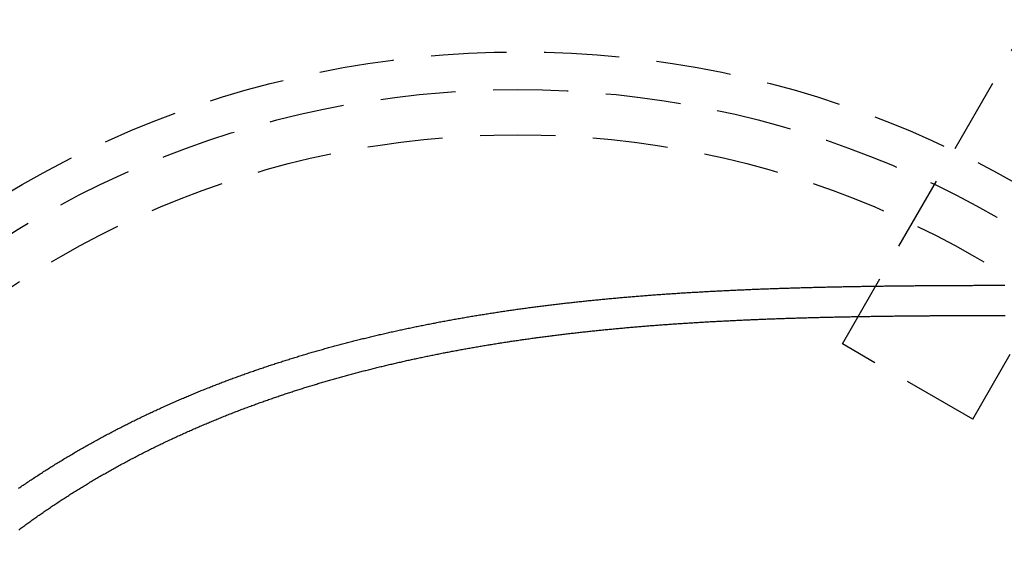
# Model space of a CAD drawing. Extents: x -135 to 831, y -538 to 51.
# Drawn here: x -33 to 32, y -370 to -334 of the extents above; entities that cross this region are included whole.
import ezdxf

# ---------------------------------------------------------------- set-up
doc = ezdxf.new("R2010")
doc.units = 0
doc.header["$LTSCALE"] = 20
doc.linetypes.add('VERDECKT', pattern=[0.375, 0.25, -0.125])
doc.layers.get('0').update_dxf_attribs({"linetype": 'CONTINUOUS'})
doc.layers.add('STEMPEL', color=3, linetype='CONTINUOUS')

# ---------------------------------------------------------------- blocks, each defined once
blk = doc.blocks.new('A$CCFD6EB4D')
at = {"color": 1, "linetype": 'VERDECKT'}
for p, q in [((79.6096, 114.61976), (99.11038, 148.39611)), ((88.26985, 109.61976), (107.77064, 143.39611)), ((88.26985, 109.61976), (79.6096, 114.61976))]:
    blk.add_line(p, q, dxfattribs=at)
at = {"color": 1}
for points in [[(24.8557, 105.028, 0), (24.9304, 105.08, 0), (25.0052, 105.131, 0), (25.0801, 105.183, 0), (25.1551, 105.234, 0), (25.2302, 105.285, 0), (25.3053, 105.336, 0), (25.3806, 105.387, 0), (25.456, 105.438, 0), (25.5315, 105.488, 0), (25.6071, 105.539, 0), (25.6828, 105.589, 0), (25.7586, 105.64, 0), (25.8345, 105.69, 0), (25.9105, 105.74, 0), (25.9865, 105.79, 0), (26.0627, 105.84, 0), (26.1389, 105.89, 0), (26.2153, 105.94, 0), (26.2917, 105.989, 0), (26.3682, 106.039, 0), (26.4449, 106.088, 0), (26.5215, 106.137, 0), (26.5983, 106.187, 0), (26.6752, 106.236, 0), (26.7521, 106.284, 0), (26.8292, 106.333, 0), (26.9063, 106.382, 0), (26.9835, 106.431, 0), (27.0608, 106.479, 0), (27.1381, 106.527, 0), (27.2155, 106.576, 0), (27.2931, 106.624, 0), (27.3706, 106.672, 0), (27.4483, 106.719, 0), (27.526, 106.767, 0), (27.6039, 106.815, 0), (27.6817, 106.862, 0), (27.7597, 106.91, 0), (27.8377, 106.957, 0), (27.9158, 107.004, 0), (27.994, 107.051, 0), (28.0722, 107.098, 0), (28.1505, 107.145, 0), (28.2289, 107.191, 0), (28.3073, 107.238, 0), (28.3858, 107.284, 0), (28.4644, 107.33, 0), (28.543, 107.377, 0), (28.6217, 107.423, 0), (28.7004, 107.468, 0), (28.7792, 107.514, 0), (28.8581, 107.56, 0), (28.937, 107.605, 0), (29.0159, 107.651, 0), (29.0949, 107.696, 0), (29.174, 107.741, 0), (29.2531, 107.786, 0), (29.3323, 107.831, 0), (29.4115, 107.876, 0), (29.4907, 107.92, 0), (29.57, 107.965, 0), (29.6494, 108.009, 0), (29.7288, 108.054, 0), (29.8082, 108.098, 0), (29.8877, 108.142, 0), (29.9672, 108.186, 0), (30.0468, 108.229, 0), (30.1264, 108.273, 0), (30.206, 108.316, 0), (30.2857, 108.36, 0), (30.3654, 108.403, 0), (30.4451, 108.446, 0), (30.5249, 108.489, 0), (30.6047, 108.532, 0), (30.6846, 108.575, 0), (30.7644, 108.617, 0), (30.8443, 108.66, 0), (30.9242, 108.702, 0), (31.0042, 108.744, 0), (31.0842, 108.786, 0), (31.1642, 108.828, 0), (31.2442, 108.87, 0), (31.3242, 108.911, 0), (31.4043, 108.953, 0), (31.4844, 108.994, 0), (31.5645, 109.035, 0), (31.6446, 109.077, 0), (31.7247, 109.117, 0), (31.8049, 109.158, 0), (31.8851, 109.199, 0), (31.9652, 109.24, 0), (32.0454, 109.28, 0), (32.1256, 109.32, 0), (32.2058, 109.36, 0), (32.2861, 109.4, 0), (32.3663, 109.44, 0), (32.4465, 109.48, 0), (32.5268, 109.52, 0), (32.607, 109.559, 0), (32.6872, 109.598, 0), (32.7675, 109.638, 0), (32.8477, 109.677, 0), (32.928, 109.716, 0), (33.0082, 109.754, 0), (33.0884, 109.793, 0), (33.1687, 109.832, 0), (33.2489, 109.87, 0), (33.3291, 109.908, 0), (33.4093, 109.946, 0), (33.4895, 109.984, 0), (33.5697, 110.022, 0), (33.6499, 110.06, 0), (33.7301, 110.097, 0), (33.8102, 110.135, 0), (33.8904, 110.172, 0), (33.9705, 110.209, 0), (34.0506, 110.246, 0), (34.1306, 110.283, 0), (34.2107, 110.32, 0), (34.2907, 110.356, 0), (34.3707, 110.393, 0), (34.4507, 110.429, 0), (34.5307, 110.465, 0), (34.6106, 110.501, 0), (34.6905, 110.537, 0), (34.7704, 110.573, 0), (34.8502, 110.608, 0), (34.93, 110.644, 0), (35.0098, 110.679, 0), (35.0895, 110.714, 0), (35.1693, 110.75, 0), (35.2489, 110.785, 0), (35.3285, 110.819, 0), (35.4081, 110.854, 0), (35.4877, 110.888, 0), (35.5672, 110.923, 0), (35.6466, 110.957, 0), (35.7261, 110.991, 0), (35.8054, 111.025, 0), (35.8847, 111.059, 0), (35.964, 111.093, 0), (36.0432, 111.126, 0), (36.1224, 111.16, 0), (36.2015, 111.193, 0), (36.2806, 111.226, 0), (36.3596, 111.259, 0), (36.4386, 111.292, 0), (36.5175, 111.325, 0), (36.5963, 111.357, 0), (36.6751, 111.39, 0), (36.7538, 111.422, 0), (36.8325, 111.454, 0), (36.9111, 111.487, 0), (36.9896, 111.518, 0), (37.068, 111.55, 0), (37.1464, 111.582, 0), (37.2248, 111.613, 0), (37.303, 111.645, 0), (37.3812, 111.676, 0), (37.4593, 111.707, 0), (37.5373, 111.738, 0), (37.6153, 111.769, 0), (37.6932, 111.8, 0), (37.7711, 111.83, 0), (37.849, 111.861, 0), (37.9271, 111.891, 0), (38.0051, 111.921, 0), (38.0833, 111.952, 0), (38.1615, 111.982, 0), (38.2398, 112.012, 0), (38.3182, 112.042, 0), (38.3966, 112.072, 0), (38.4751, 112.102, 0), (38.5537, 112.132, 0), (38.6324, 112.161, 0), (38.7111, 112.191, 0), (38.7898, 112.221, 0), (38.8687, 112.25, 0), (38.9476, 112.28, 0), (39.0266, 112.309, 0), (39.1056, 112.338, 0), (39.1847, 112.367, 0), (39.2639, 112.396, 0), (39.3431, 112.425, 0), (39.4225, 112.454, 0), (39.5018, 112.483, 0), (39.5813, 112.512, 0), (39.6608, 112.541, 0), (39.7404, 112.569, 0), (39.82, 112.598, 0), (39.8997, 112.626, 0), (39.9795, 112.655, 0), (40.0593, 112.683, 0), (40.1392, 112.711, 0), (40.2192, 112.739, 0), (40.2992, 112.767, 0), (40.3793, 112.795, 0), (40.4594, 112.823, 0), (40.5396, 112.851, 0), (40.6199, 112.879, 0), (40.7003, 112.907, 0), (40.7807, 112.934, 0), (40.8612, 112.962, 0), (40.9417, 112.989, 0), (41.0223, 113.017, 0), (41.1029, 113.044, 0), (41.1837, 113.071, 0), (41.2644, 113.098, 0), (41.3453, 113.125, 0), (41.4262, 113.152, 0), (41.5072, 113.179, 0), (41.5882, 113.206, 0), (41.6693, 113.233, 0), (41.7504, 113.259, 0), (41.8317, 113.286, 0), (41.9129, 113.312, 0), (41.9943, 113.339, 0), (42.0757, 113.365, 0), (42.1571, 113.392, 0), (42.2386, 113.418, 0), (42.3202, 113.444, 0), (42.4019, 113.47, 0), (42.4835, 113.496, 0), (42.5653, 113.522, 0), (42.6471, 113.548, 0), (42.729, 113.573, 0), (42.8109, 113.599, 0), (42.8929, 113.624, 0), (42.975, 113.65, 0), (43.0571, 113.675, 0), (43.1392, 113.701, 0), (43.2215, 113.726, 0), (43.3037, 113.751, 0), (43.3861, 113.776, 0), (43.4685, 113.801, 0), (43.5509, 113.826, 0), (43.6334, 113.851, 0), (43.716, 113.876, 0), (43.7986, 113.9, 0), (43.8813, 113.925, 0), (43.9641, 113.95, 0), (44.0469, 113.974, 0), (44.1297, 113.998, 0), (44.2126, 114.023, 0), (44.2956, 114.047, 0), (44.3786, 114.071, 0), (44.4617, 114.095, 0), (44.5448, 114.119, 0), (44.628, 114.143, 0), (44.7112, 114.167, 0), (44.7945, 114.191, 0), (44.8779, 114.214, 0), (44.9613, 114.238, 0), (45.0447, 114.261, 0), (45.1282, 114.285, 0), (45.2118, 114.308, 0), (45.2954, 114.331, 0), (45.3791, 114.355, 0), (45.4628, 114.378, 0), (45.5466, 114.401, 0), (45.6304, 114.424, 0), (45.7143, 114.447, 0), (45.7982, 114.469, 0), (45.8822, 114.492, 0), (45.9662, 114.515, 0), (46.0503, 114.537, 0), (46.1345, 114.56, 0), (46.2186, 114.582, 0), (46.3029, 114.605, 0), (46.3872, 114.627, 0), (46.4715, 114.649, 0), (46.5559, 114.671, 0), (46.6404, 114.693, 0), (46.7249, 114.715, 0), (46.8094, 114.737, 0), (46.894, 114.759, 0), (46.9786, 114.781, 0), (47.0633, 114.802, 0), (47.1481, 114.824, 0), (47.2329, 114.845, 0), (47.3177, 114.867, 0), (47.4026, 114.888, 0), (47.4875, 114.909, 0), (47.5725, 114.931, 0), (47.6576, 114.952, 0), (47.7426, 114.973, 0), (47.8278, 114.994, 0), (47.913, 115.015, 0), (47.9982, 115.035, 0), (48.0835, 115.056, 0), (48.1688, 115.077, 0), (48.2541, 115.097, 0), (48.3395, 115.118, 0), (48.425, 115.138, 0), (48.5105, 115.159, 0), (48.5961, 115.179, 0), (48.6817, 115.199, 0), (48.7673, 115.219, 0), (48.853, 115.239, 0), (48.9387, 115.259, 0), (49.0245, 115.279, 0), (49.1103, 115.299, 0), (49.1962, 115.319, 0), (49.2821, 115.338, 0), (49.3681, 115.358, 0), (49.4541, 115.377, 0), (49.5401, 115.397, 0), (49.6262, 115.416, 0), (49.7123, 115.435, 0), (49.7985, 115.455, 0), (49.8847, 115.474, 0), (49.971, 115.493, 0), (50.0573, 115.512, 0), (50.1436, 115.531, 0), (50.23, 115.549, 0), (50.3165, 115.568, 0), (50.4029, 115.587, 0), (50.4894, 115.605, 0), (50.576, 115.624, 0), (50.6626, 115.642, 0), (50.7492, 115.661, 0), (50.8359, 115.679, 0), (50.9226, 115.697, 0), (51.0094, 115.715, 0), (51.0962, 115.734, 0), (51.183, 115.752, 0), (51.2699, 115.77, 0), (51.3568, 115.787, 0), (51.4438, 115.805, 0), (51.5308, 115.823, 0), (51.6179, 115.84, 0), (51.7049, 115.858, 0), (51.7921, 115.876, 0), (51.8792, 115.893, 0), (51.9664, 115.91, 0), (52.0536, 115.928, 0), (52.1409, 115.945, 0), (52.2282, 115.962, 0), (52.3156, 115.979, 0), (52.403, 115.996, 0), (52.4904, 116.013, 0), (52.5778, 116.03, 0), (52.6653, 116.046, 0), (52.7529, 116.063, 0), (52.8405, 116.08, 0), (52.9281, 116.096, 0), (53.0157, 116.113, 0), (53.1034, 116.129, 0), (53.1911, 116.145, 0), (53.2788, 116.162, 0), (53.3666, 116.178, 0), (53.4545, 116.194, 0), (53.5423, 116.21, 0), (53.6302, 116.226, 0), (53.7181, 116.242, 0), (53.8061, 116.258, 0), (53.8941, 116.273, 0), (53.9821, 116.289, 0), (54.0702, 116.305, 0), (54.1583, 116.32, 0), (54.2464, 116.336, 0), (54.3345, 116.351, 0), (54.4227, 116.366, 0), (54.511, 116.382, 0), (54.5992, 116.397, 0), (54.6875, 116.412, 0), (54.7758, 116.427, 0), (54.8642, 116.442, 0), (54.9526, 116.457, 0), (55.041, 116.472, 0), (55.1295, 116.486, 0), (55.2179, 116.501, 0), (55.3064, 116.516, 0), (55.395, 116.53, 0), (55.4836, 116.545, 0), (55.5722, 116.559, 0), (55.6608, 116.573, 0), (55.7495, 116.588, 0), (55.8381, 116.602, 0), (55.9269, 116.616, 0), (56.0156, 116.63, 0), (56.1044, 116.644, 0), (56.1932, 116.658, 0), (56.282, 116.672, 0), (56.3709, 116.686, 0), (56.4598, 116.699, 0), (56.5487, 116.713, 0), (56.6377, 116.727, 0), (56.7267, 116.74, 0), (56.8157, 116.754, 0), (56.9047, 116.767, 0), (56.9937, 116.78, 0), (57.0828, 116.794, 0), (57.1719, 116.807, 0), (57.2611, 116.82, 0), (57.3502, 116.833, 0), (57.4394, 116.846, 0), (57.5287, 116.859, 0), (57.6179, 116.872, 0), (57.7072, 116.885, 0), (57.7965, 116.897, 0), (57.8858, 116.91, 0), (57.9751, 116.923, 0), (58.0645, 116.935, 0), (58.1539, 116.948, 0), (58.2433, 116.96, 0), (58.3327, 116.972, 0), (58.4222, 116.985, 0), (58.5117, 116.997, 0), (58.6012, 117.009, 0), (58.6907, 117.021, 0), (58.7803, 117.033, 0), (58.8699, 117.045, 0), (58.9595, 117.057, 0), (59.0491, 117.069, 0), (59.1387, 117.08, 0), (59.2284, 117.092, 0), (59.3181, 117.104, 0), (59.4078, 117.115, 0), (59.4975, 117.127, 0), (59.5873, 117.138, 0), (59.677, 117.149, 0), (59.7668, 117.161, 0), (59.8566, 117.172, 0), (59.9465, 117.183, 0), (60.0363, 117.194, 0), (60.1262, 117.205, 0), (60.2161, 117.216, 0), (60.306, 117.227, 0), (60.3959, 117.238, 0), (60.4859, 117.249, 0), (60.5759, 117.26, 0), (60.6658, 117.27, 0), (60.7558, 117.281, 0), (60.8459, 117.292, 0), (60.9359, 117.302, 0), (61.026, 117.312, 0), (61.116, 117.323, 0), (61.2061, 117.333, 0), (61.2962, 117.343, 0), (61.3864, 117.354, 0), (61.4765, 117.364, 0), (61.5667, 117.374, 0), (61.6569, 117.384, 0), (61.747, 117.394, 0), (61.8373, 117.404, 0), (61.9275, 117.414, 0), (62.0177, 117.423, 0), (62.108, 117.433, 0), (62.1982, 117.443, 0), (62.2885, 117.452, 0), (62.3788, 117.462, 0), (62.4691, 117.471, 0), (62.5595, 117.481, 0), (62.6498, 117.49, 0), (62.7401, 117.5, 0), (62.8305, 117.509, 0), (62.9209, 117.518, 0), (63.0113, 117.527, 0), (63.1017, 117.536, 0), (63.1921, 117.545, 0), (63.2825, 117.554, 0), (63.373, 117.563, 0), (63.4634, 117.572, 0), (63.5539, 117.581, 0), (63.6444, 117.59, 0), (63.7349, 117.598, 0), (63.8254, 117.607, 0), (63.9159, 117.615, 0), (64.0064, 117.624, 0), (64.0969, 117.632, 0), (64.1875, 117.641, 0), (64.278, 117.649, 0), (64.3686, 117.658, 0), (64.4592, 117.666, 0), (64.5497, 117.674, 0), (64.6403, 117.682, 0), (64.7309, 117.69, 0), (64.8215, 117.698, 0), (64.9122, 117.706, 0), (65.0028, 117.714, 0), (65.0934, 117.722, 0), (65.1841, 117.73, 0), (65.2747, 117.738, 0), (65.3654, 117.745, 0), (65.4561, 117.753, 0), (65.5467, 117.761, 0), (65.6374, 117.768, 0), (65.7281, 117.776, 0), (65.8188, 117.783, 0), (65.9095, 117.791, 0), (66.0002, 117.798, 0), (66.0909, 117.805, 0), (66.1817, 117.812, 0), (66.2724, 117.82, 0), (66.3631, 117.827, 0), (66.4539, 117.834, 0), (66.5446, 117.841, 0), (66.6354, 117.848, 0), (66.7261, 117.855, 0), (66.8169, 117.862, 0), (66.9077, 117.869, 0), (66.9984, 117.875, 0), (67.0892, 117.882, 0), (67.18, 117.889, 0), (67.2708, 117.896, 0), (67.3615, 117.902, 0), (67.4523, 117.909, 0), (67.5431, 117.915, 0), (67.6339, 117.922, 0), (67.7247, 117.928, 0), (67.8155, 117.934, 0), (67.9063, 117.941, 0), (67.9971, 117.947, 0), (68.0879, 117.953, 0), (68.1788, 117.959, 0), (68.2696, 117.966, 0), (68.3604, 117.972, 0), (68.4512, 117.978, 0), (68.542, 117.984, 0), (68.6328, 117.99, 0), (68.7236, 117.995, 0), (68.8145, 118.001, 0), (68.9053, 118.007, 0), (68.9961, 118.013, 0), (69.0869, 118.019, 0), (69.1777, 118.024, 0), (69.2685, 118.03, 0), (69.3593, 118.035, 0), (69.4502, 118.041, 0), (69.541, 118.046, 0), (69.6318, 118.052, 0), (69.7226, 118.057, 0), (69.8134, 118.063, 0), (69.9042, 118.068, 0), (69.995, 118.073, 0), (70.0858, 118.079, 0), (70.1766, 118.084, 0), (70.2674, 118.089, 0), (70.3582, 118.094, 0), (70.449, 118.099, 0), (70.5397, 118.104, 0), (70.6305, 118.109, 0), (70.7213, 118.114, 0), (70.8121, 118.119, 0), (70.9028, 118.124, 0), (70.9936, 118.129, 0), (71.0844, 118.133, 0), (71.1751, 118.138, 0), (71.2659, 118.143, 0), (71.3566, 118.147, 0), (71.4473, 118.152, 0), (71.5381, 118.157, 0), (71.6288, 118.161, 0), (71.7195, 118.166, 0), (71.8102, 118.17, 0), (71.9009, 118.174, 0), (71.9916, 118.179, 0), (72.0823, 118.183, 0), (72.173, 118.187, 0), (72.2637, 118.192, 0), (72.3544, 118.196, 0), (72.445, 118.2, 0), (72.5357, 118.204, 0), (72.6263, 118.208, 0), (72.717, 118.212, 0), (72.8076, 118.216, 0), (72.8982, 118.22, 0), (72.9888, 118.224, 0), (73.0794, 118.228, 0), (73.17, 118.232, 0), (73.2606, 118.236, 0), (73.3512, 118.24, 0), (73.4418, 118.244, 0), (73.5323, 118.247, 0), (73.6229, 118.251, 0), (73.7134, 118.255, 0), (73.8039, 118.258, 0), (73.8944, 118.262, 0), (73.9849, 118.266, 0), (74.0754, 118.269, 0), (74.1659, 118.273, 0), (74.2563, 118.276, 0), (74.3468, 118.279, 0), (74.4372, 118.283, 0), (74.5277, 118.286, 0), (74.6181, 118.29, 0), (74.7085, 118.293, 0), (74.7989, 118.296, 0), (74.8892, 118.299, 0), (74.9796, 118.303, 0), (75.07, 118.306, 0), (75.1603, 118.309, 0), (75.2506, 118.312, 0), (75.3409, 118.315, 0), (75.4312, 118.318, 0), (75.5215, 118.321, 0), (75.6117, 118.324, 0), (75.702, 118.327, 0), (75.7922, 118.33, 0), (75.8824, 118.333, 0), (75.9726, 118.336, 0), (76.0628, 118.338, 0), (76.153, 118.341, 0), (76.2431, 118.344, 0), (76.3333, 118.347, 0), (76.4234, 118.349, 0), (76.5135, 118.352, 0), (76.6036, 118.355, 0), (76.6937, 118.357, 0), (76.7837, 118.36, 0), (76.8737, 118.362, 0), (76.9638, 118.365, 0), (77.0538, 118.367, 0), (77.1437, 118.37, 0), (77.2337, 118.372, 0), (77.3236, 118.375, 0), (77.4136, 118.377, 0), (77.5035, 118.379, 0), (77.5933, 118.382, 0), (77.6832, 118.384, 0), (77.773, 118.386, 0), (77.8629, 118.389, 0), (77.9527, 118.391, 0), (78.0425, 118.393, 0), (78.1322, 118.395, 0), (78.222, 118.397, 0), (78.3117, 118.399, 0), (78.4014, 118.402, 0), (78.4911, 118.404, 0), (78.5807, 118.406, 0), (78.6703, 118.408, 0), (78.76, 118.41, 0), (78.8496, 118.412, 0), (78.9391, 118.414, 0), (79.0287, 118.416, 0), (79.1182, 118.417, 0), (79.2077, 118.419, 0), (79.2972, 118.421, 0), (79.3866, 118.423, 0), (79.476, 118.425, 0), (79.5655, 118.427, 0), (79.6548, 118.428, 0), (79.7442, 118.43, 0), (79.8335, 118.432, 0), (79.9228, 118.433, 0), (80.0121, 118.435, 0), (80.1014, 118.437, 0), (80.1906, 118.438, 0), (80.2798, 118.44, 0), (80.369, 118.442, 0), (80.4582, 118.443, 0), (80.5473, 118.445, 0), (80.6364, 118.446, 0), (80.7255, 118.448, 0), (80.8145, 118.449, 0), (80.9035, 118.451, 0), (80.9925, 118.452, 0), (81.0815, 118.453, 0), (81.1704, 118.455, 0), (81.2594, 118.456, 0), (81.3482, 118.458, 0), (81.4371, 118.459, 0), (81.5259, 118.46, 0), (81.6147, 118.461, 0), (81.7035, 118.463, 0), (81.7923, 118.464, 0), (81.881, 118.465, 0), (81.9697, 118.466, 0), (82.0583, 118.468, 0), (82.1469, 118.469, 0), (82.2355, 118.47, 0), (82.3241, 118.471, 0), (82.4126, 118.472, 0), (82.5011, 118.473, 0), (82.5896, 118.474, 0), (82.6781, 118.476, 0), (82.7665, 118.477, 0), (82.8549, 118.478, 0), (82.9432, 118.479, 0), (83.0315, 118.48, 0), (83.1198, 118.481, 0), (83.2081, 118.482, 0), (83.2963, 118.483, 0), (83.3845, 118.484, 0), (83.4726, 118.484, 0), (83.5607, 118.485, 0), (83.6488, 118.486, 0), (83.7369, 118.487, 0), (83.8249, 118.488, 0), (83.9129, 118.489, 0), (84.0009, 118.49, 0), (84.0888, 118.49, 0), (84.1767, 118.491, 0), (84.2645, 118.492, 0), (84.3523, 118.493, 0), (84.4401, 118.494, 0), (84.5279, 118.494, 0), (84.6156, 118.495, 0), (84.7033, 118.496, 0), (84.7909, 118.496, 0), (84.8785, 118.497, 0), (84.9661, 118.498, 0), (85.0536, 118.499, 0), (85.1411, 118.499, 0), (85.2286, 118.5, 0), (85.316, 118.5, 0), (85.4034, 118.501, 0), (85.4907, 118.502, 0), (85.578, 118.502, 0), (85.6653, 118.503, 0), (85.7525, 118.503, 0), (85.8397, 118.504, 0), (85.9269, 118.504, 0), (86.014, 118.505, 0), (86.1011, 118.506, 0), (86.1881, 118.506, 0), (86.2751, 118.507, 0), (86.3621, 118.507, 0), (86.449, 118.508, 0), (86.5359, 118.508, 0), (86.6228, 118.508, 0), (86.7096, 118.509, 0), (86.7963, 118.509, 0), (86.883, 118.51, 0), (86.9697, 118.51, 0), (87.0564, 118.511, 0), (87.143, 118.511, 0), (87.2295, 118.511, 0), (87.316, 118.512, 0), (87.4025, 118.512, 0), (87.4889, 118.512, 0), (87.5753, 118.513, 0), (87.6617, 118.513, 0), (87.748, 118.513, 0), (87.8342, 118.514, 0), (87.9205, 118.514, 0), (88.0066, 118.514, 0), (88.0928, 118.515, 0), (88.1789, 118.515, 0), (88.2649, 118.515, 0), (88.3509, 118.516, 0), (88.4369, 118.516, 0), (88.5228, 118.516, 0), (88.6086, 118.516, 0), (88.6945, 118.517, 0), (88.7802, 118.517, 0), (88.866, 118.517, 0), (88.9517, 118.517, 0), (89.0373, 118.517, 0), (89.1229, 118.518, 0), (89.2085, 118.518, 0), (89.294, 118.518, 0), (89.3794, 118.518, 0), (89.4648, 118.518, 0), (89.5502, 118.518, 0), (89.6355, 118.519, 0), (89.7208, 118.519, 0), (89.806, 118.519, 0), (89.8912, 118.519, 0), (89.9763, 118.519, 0), (90.0614, 118.519, 0), (90.1464, 118.519, 0), (90.2314, 118.52, 0), (90.3163, 118.52, 0), (90.4012, 118.52, 0)], [(24.8739, 102.274, 0), (24.9393, 102.323, 0), (25.0048, 102.371, 0), (25.0705, 102.42, 0), (25.1364, 102.468, 0), (25.2024, 102.517, 0), (25.2687, 102.565, 0), (25.335, 102.614, 0), (25.4016, 102.662, 0), (25.4683, 102.711, 0), (25.5352, 102.759, 0), (25.6023, 102.807, 0), (25.6695, 102.856, 0), (25.7369, 102.904, 0), (25.8044, 102.952, 0), (25.8721, 103, 0), (25.94, 103.048, 0), (26.008, 103.096, 0), (26.0762, 103.144, 0), (26.1445, 103.192, 0), (26.213, 103.24, 0), (26.2817, 103.288, 0), (26.3505, 103.336, 0), (26.4195, 103.384, 0), (26.4886, 103.432, 0), (26.5579, 103.479, 0), (26.6273, 103.527, 0), (26.6969, 103.575, 0), (26.7666, 103.622, 0), (26.8365, 103.67, 0), (26.9066, 103.717, 0), (26.9767, 103.765, 0), (27.0471, 103.812, 0), (27.1175, 103.859, 0), (27.1881, 103.907, 0), (27.2589, 103.954, 0), (27.3298, 104.001, 0), (27.4009, 104.048, 0), (27.4721, 104.095, 0), (27.5434, 104.142, 0), (27.6149, 104.189, 0), (27.6865, 104.235, 0), (27.7582, 104.282, 0), (27.8301, 104.329, 0), (27.9021, 104.375, 0), (27.9743, 104.422, 0), (28.0466, 104.468, 0), (28.119, 104.515, 0), (28.1916, 104.561, 0), (28.2643, 104.607, 0), (28.3371, 104.654, 0), (28.4101, 104.7, 0), (28.4831, 104.746, 0), (28.5564, 104.792, 0), (28.6297, 104.838, 0), (28.7032, 104.883, 0), (28.7768, 104.929, 0), (28.8505, 104.975, 0), (28.9243, 105.02, 0), (28.9983, 105.066, 0), (29.0724, 105.111, 0), (29.1466, 105.156, 0), (29.2209, 105.202, 0), (29.2954, 105.247, 0), (29.37, 105.292, 0), (29.4446, 105.337, 0), (29.5195, 105.382, 0), (29.5944, 105.427, 0), (29.6694, 105.471, 0), (29.7445, 105.516, 0), (29.8198, 105.561, 0), (29.8952, 105.605, 0), (29.9706, 105.649, 0), (30.0462, 105.694, 0), (30.1219, 105.738, 0), (30.1977, 105.782, 0), (30.2736, 105.826, 0), (30.3496, 105.87, 0), (30.4257, 105.914, 0), (30.5019, 105.958, 0), (30.5782, 106.001, 0), (30.6546, 106.045, 0), (30.7311, 106.088, 0), (30.8077, 106.132, 0), (30.8844, 106.175, 0), (30.9612, 106.218, 0), (31.0381, 106.261, 0), (31.1151, 106.304, 0), (31.1922, 106.347, 0), (31.2693, 106.39, 0), (31.3466, 106.433, 0), (31.4239, 106.475, 0), (31.5013, 106.518, 0), (31.5788, 106.56, 0), (31.6564, 106.602, 0), (31.7341, 106.645, 0), (31.8119, 106.687, 0), (31.8897, 106.729, 0), (31.9677, 106.771, 0), (32.0457, 106.812, 0), (32.1237, 106.854, 0), (32.2019, 106.896, 0), (32.2801, 106.937, 0), (32.3585, 106.978, 0), (32.4368, 107.02, 0), (32.5153, 107.061, 0), (32.5938, 107.102, 0), (32.6724, 107.143, 0), (32.7511, 107.184, 0), (32.8298, 107.224, 0), (32.9087, 107.265, 0), (32.9875, 107.306, 0), (33.0665, 107.346, 0), (33.1455, 107.386, 0), (33.2245, 107.426, 0), (33.3037, 107.467, 0), (33.3829, 107.507, 0), (33.4621, 107.546, 0), (33.5414, 107.586, 0), (33.6208, 107.626, 0), (33.7002, 107.665, 0), (33.7797, 107.705, 0), (33.8592, 107.744, 0), (33.9388, 107.783, 0), (34.0184, 107.822, 0), (34.0981, 107.861, 0), (34.1779, 107.9, 0), (34.2576, 107.938, 0), (34.3375, 107.977, 0), (34.4174, 108.015, 0), (34.4973, 108.054, 0), (34.5772, 108.092, 0), (34.6572, 108.13, 0), (34.7373, 108.168, 0), (34.8174, 108.206, 0), (34.8975, 108.244, 0), (34.9777, 108.281, 0), (35.0579, 108.319, 0), (35.1381, 108.356, 0), (35.2184, 108.394, 0), (35.2987, 108.431, 0), (35.379, 108.468, 0), (35.4593, 108.505, 0), (35.5397, 108.542, 0), (35.6201, 108.578, 0), (35.7006, 108.615, 0), (35.781, 108.651, 0), (35.8615, 108.688, 0), (35.942, 108.724, 0), (36.0225, 108.76, 0), (36.1031, 108.796, 0), (36.1836, 108.832, 0), (36.2642, 108.868, 0), (36.3448, 108.903, 0), (36.4254, 108.939, 0), (36.506, 108.974, 0), (36.5867, 109.009, 0), (36.6673, 109.044, 0), (36.7479, 109.079, 0), (36.8286, 109.114, 0), (36.9093, 109.149, 0), (36.9899, 109.184, 0), (37.0706, 109.218, 0), (37.1513, 109.253, 0), (37.232, 109.287, 0), (37.3126, 109.321, 0), (37.3933, 109.355, 0), (37.474, 109.389, 0), (37.5547, 109.423, 0), (37.6353, 109.456, 0), (37.716, 109.49, 0), (37.7966, 109.523, 0), (37.8773, 109.557, 0), (37.9579, 109.59, 0), (38.0386, 109.623, 0), (38.1192, 109.656, 0), (38.1998, 109.688, 0), (38.2803, 109.721, 0), (38.3609, 109.753, 0), (38.4415, 109.786, 0), (38.522, 109.818, 0), (38.6025, 109.85, 0), (38.683, 109.882, 0), (38.7634, 109.914, 0), (38.8439, 109.946, 0), (38.9243, 109.977, 0), (39.0047, 110.009, 0), (39.085, 110.04, 0), (39.1654, 110.072, 0), (39.2457, 110.103, 0), (39.3259, 110.134, 0), (39.4062, 110.164, 0), (39.4864, 110.195, 0), (39.5665, 110.226, 0), (39.6466, 110.256, 0), (39.7267, 110.287, 0), (39.8067, 110.317, 0), (39.8867, 110.347, 0), (39.9667, 110.377, 0), (40.0466, 110.407, 0), (40.1265, 110.437, 0), (40.2063, 110.466, 0), (40.286, 110.496, 0), (40.3658, 110.525, 0), (40.4454, 110.554, 0), (40.525, 110.583, 0), (40.6046, 110.612, 0), (40.6841, 110.641, 0), (40.7635, 110.67, 0), (40.8429, 110.698, 0), (40.9222, 110.727, 0), (41.0015, 110.755, 0), (41.0807, 110.784, 0), (41.1598, 110.812, 0), (41.2389, 110.84, 0), (41.3179, 110.867, 0), (41.3968, 110.895, 0), (41.4757, 110.923, 0), (41.5545, 110.95, 0), (41.6332, 110.978, 0), (41.7118, 111.005, 0), (41.7904, 111.032, 0), (41.8689, 111.059, 0), (41.9473, 111.086, 0), (42.0257, 111.112, 0), (42.1039, 111.139, 0), (42.1821, 111.166, 0), (42.2602, 111.192, 0), (42.3382, 111.218, 0), (42.4161, 111.244, 0), (42.4939, 111.27, 0), (42.5717, 111.296, 0), (42.6493, 111.322, 0), (42.7269, 111.347, 0), (42.8044, 111.373, 0), (42.8817, 111.398, 0), (42.959, 111.423, 0), (43.0362, 111.449, 0), (43.1134, 111.474, 0), (43.1907, 111.499, 0), (43.2681, 111.523, 0), (43.3455, 111.548, 0), (43.423, 111.573, 0), (43.5006, 111.598, 0), (43.5782, 111.622, 0), (43.6559, 111.647, 0), (43.7337, 111.671, 0), (43.8115, 111.696, 0), (43.8894, 111.72, 0), (43.9673, 111.744, 0), (44.0454, 111.768, 0), (44.1235, 111.793, 0), (44.2016, 111.817, 0), (44.2798, 111.841, 0), (44.3581, 111.865, 0), (44.4365, 111.888, 0), (44.5149, 111.912, 0), (44.5934, 111.936, 0), (44.6719, 111.96, 0), (44.7505, 111.983, 0), (44.8292, 112.007, 0), (44.9079, 112.03, 0), (44.9867, 112.053, 0), (45.0656, 112.077, 0), (45.1445, 112.1, 0), (45.2235, 112.123, 0), (45.3026, 112.146, 0), (45.3817, 112.169, 0), (45.4608, 112.192, 0), (45.5401, 112.215, 0), (45.6194, 112.238, 0), (45.6987, 112.26, 0), (45.7782, 112.283, 0), (45.8577, 112.306, 0), (45.9372, 112.328, 0), (46.0168, 112.351, 0), (46.0965, 112.373, 0), (46.1762, 112.395, 0), (46.256, 112.418, 0), (46.3358, 112.44, 0), (46.4157, 112.462, 0), (46.4957, 112.484, 0), (46.5757, 112.506, 0), (46.6558, 112.528, 0), (46.736, 112.55, 0), (46.8162, 112.571, 0), (46.8964, 112.593, 0), (46.9768, 112.615, 0), (47.0571, 112.636, 0), (47.1376, 112.658, 0), (47.2181, 112.679, 0), (47.2986, 112.7, 0), (47.3792, 112.722, 0), (47.4599, 112.743, 0), (47.5406, 112.764, 0), (47.6214, 112.785, 0), (47.7022, 112.806, 0), (47.7831, 112.827, 0), (47.8641, 112.848, 0), (47.9451, 112.868, 0), (48.0262, 112.889, 0), (48.1073, 112.91, 0), (48.1885, 112.93, 0), (48.2697, 112.951, 0), (48.351, 112.971, 0), (48.4323, 112.992, 0), (48.5137, 113.012, 0), (48.5952, 113.032, 0), (48.6767, 113.052, 0), (48.7582, 113.072, 0), (48.8399, 113.092, 0), (48.9215, 113.112, 0), (49.0032, 113.132, 0), (49.085, 113.152, 0), (49.1668, 113.171, 0), (49.2487, 113.191, 0), (49.3307, 113.211, 0), (49.4126, 113.23, 0), (49.4947, 113.25, 0), (49.5768, 113.269, 0), (49.6589, 113.288, 0), (49.7411, 113.307, 0), (49.8234, 113.327, 0), (49.9057, 113.346, 0), (49.988, 113.365, 0), (50.0704, 113.384, 0), (50.1529, 113.403, 0), (50.2354, 113.421, 0), (50.3179, 113.44, 0), (50.4005, 113.459, 0), (50.4832, 113.477, 0), (50.5659, 113.496, 0), (50.6486, 113.514, 0), (50.7314, 113.533, 0), (50.8143, 113.551, 0), (50.8972, 113.569, 0), (50.9801, 113.587, 0), (51.0631, 113.606, 0), (51.1461, 113.624, 0), (51.2292, 113.642, 0), (51.3124, 113.659, 0), (51.3956, 113.677, 0), (51.4788, 113.695, 0), (51.5621, 113.713, 0), (51.6454, 113.73, 0), (51.7288, 113.748, 0), (51.8122, 113.765, 0), (51.8957, 113.783, 0), (51.9792, 113.8, 0), (52.0627, 113.817, 0), (52.1463, 113.835, 0), (52.23, 113.852, 0), (52.3137, 113.869, 0), (52.3974, 113.886, 0), (52.4812, 113.903, 0), (52.565, 113.92, 0), (52.6489, 113.937, 0), (52.7328, 113.953, 0), (52.8168, 113.97, 0), (52.9008, 113.987, 0), (52.9848, 114.003, 0), (53.0689, 114.02, 0), (53.1531, 114.036, 0), (53.2373, 114.052, 0), (53.3215, 114.069, 0), (53.4057, 114.085, 0), (53.49, 114.101, 0), (53.5744, 114.117, 0), (53.6588, 114.133, 0), (53.7432, 114.149, 0), (53.8277, 114.165, 0), (53.9122, 114.18, 0), (53.9968, 114.196, 0), (54.0814, 114.212, 0), (54.166, 114.227, 0), (54.2507, 114.243, 0), (54.3354, 114.258, 0), (54.4201, 114.274, 0), (54.5049, 114.289, 0), (54.5898, 114.304, 0), (54.6747, 114.32, 0), (54.7596, 114.335, 0), (54.8445, 114.35, 0), (54.9295, 114.365, 0), (55.0146, 114.38, 0), (55.0996, 114.394, 0), (55.1847, 114.409, 0), (55.2699, 114.424, 0), (55.3551, 114.439, 0), (55.4403, 114.453, 0), (55.5255, 114.468, 0), (55.6108, 114.482, 0), (55.6962, 114.497, 0), (55.7815, 114.511, 0), (55.867, 114.525, 0), (55.9524, 114.539, 0), (56.0379, 114.553, 0), (56.1234, 114.568, 0), (56.2089, 114.582, 0), (56.2945, 114.595, 0), (56.3801, 114.609, 0), (56.4658, 114.623, 0), (56.5515, 114.637, 0), (56.6372, 114.651, 0), (56.723, 114.664, 0), (56.8088, 114.678, 0), (56.8946, 114.691, 0), (56.9804, 114.705, 0), (57.0663, 114.718, 0), (57.1523, 114.731, 0), (57.2382, 114.744, 0), (57.3242, 114.758, 0), (57.4102, 114.771, 0), (57.4963, 114.784, 0), (57.5824, 114.797, 0), (57.6685, 114.81, 0), (57.7547, 114.822, 0), (57.8408, 114.835, 0), (57.9271, 114.848, 0), (58.0133, 114.861, 0), (58.0996, 114.873, 0), (58.1859, 114.886, 0), (58.2722, 114.898, 0), (58.3586, 114.911, 0), (58.445, 114.923, 0), (58.5314, 114.935, 0), (58.6179, 114.947, 0), (58.7044, 114.96, 0), (58.7909, 114.972, 0), (58.8774, 114.984, 0), (58.964, 114.996, 0), (59.0506, 115.008, 0), (59.1372, 115.019, 0), (59.2239, 115.031, 0), (59.3105, 115.043, 0), (59.3973, 115.055, 0), (59.484, 115.066, 0), (59.5708, 115.078, 0), (59.6576, 115.089, 0), (59.7444, 115.101, 0), (59.8312, 115.112, 0), (59.9181, 115.123, 0), (60.005, 115.135, 0), (60.0919, 115.146, 0), (60.1789, 115.157, 0), (60.2658, 115.168, 0), (60.3528, 115.179, 0), (60.4398, 115.19, 0), (60.5269, 115.201, 0), (60.614, 115.212, 0), (60.7011, 115.222, 0), (60.7882, 115.233, 0), (60.8753, 115.244, 0), (60.9625, 115.254, 0), (61.0497, 115.265, 0), (61.1369, 115.275, 0), (61.2241, 115.286, 0), (61.3114, 115.296, 0), (61.3987, 115.306, 0), (61.486, 115.317, 0), (61.5733, 115.327, 0), (61.6606, 115.337, 0), (61.748, 115.347, 0), (61.8354, 115.357, 0), (61.9228, 115.367, 0), (62.0102, 115.377, 0), (62.0977, 115.387, 0), (62.1852, 115.396, 0), (62.2727, 115.406, 0), (62.3602, 115.416, 0), (62.4477, 115.425, 0), (62.5352, 115.435, 0), (62.6228, 115.444, 0), (62.7104, 115.454, 0), (62.798, 115.463, 0), (62.8856, 115.472, 0), (62.9733, 115.482, 0), (63.0609, 115.491, 0), (63.1486, 115.5, 0), (63.2363, 115.509, 0), (63.324, 115.518, 0), (63.4118, 115.527, 0), (63.4995, 115.536, 0), (63.5873, 115.545, 0), (63.6751, 115.554, 0), (63.7629, 115.563, 0), (63.8507, 115.571, 0), (63.9385, 115.58, 0), (64.0264, 115.589, 0), (64.1142, 115.597, 0), (64.2021, 115.606, 0), (64.29, 115.614, 0), (64.3779, 115.623, 0), (64.4658, 115.631, 0), (64.5538, 115.639, 0), (64.6417, 115.647, 0), (64.7297, 115.656, 0), (64.8176, 115.664, 0), (64.9056, 115.672, 0), (64.9936, 115.68, 0), (65.0816, 115.688, 0), (65.1697, 115.696, 0), (65.2577, 115.704, 0), (65.3458, 115.711, 0), (65.4338, 115.719, 0), (65.5219, 115.727, 0), (65.61, 115.735, 0), (65.6981, 115.742, 0), (65.7862, 115.75, 0), (65.8743, 115.757, 0), (65.9625, 115.765, 0), (66.0506, 115.772, 0), (66.1388, 115.78, 0), (66.2269, 115.787, 0), (66.3151, 115.794, 0), (66.4033, 115.801, 0), (66.4915, 115.809, 0), (66.5797, 115.816, 0), (66.6679, 115.823, 0), (66.7561, 115.83, 0), (66.8443, 115.837, 0), (66.9326, 115.844, 0), (67.0208, 115.851, 0), (67.1091, 115.857, 0), (67.1973, 115.864, 0), (67.2856, 115.871, 0), (67.3738, 115.878, 0), (67.4621, 115.884, 0), (67.5504, 115.891, 0), (67.6387, 115.897, 0), (67.727, 115.904, 0), (67.8153, 115.91, 0), (67.9036, 115.917, 0), (67.9919, 115.923, 0), (68.0803, 115.929, 0), (68.1686, 115.936, 0), (68.2569, 115.942, 0), (68.3453, 115.948, 0), (68.4336, 115.954, 0), (68.5219, 115.96, 0), (68.6103, 115.966, 0), (68.6987, 115.972, 0), (68.787, 115.978, 0), (68.8754, 115.984, 0), (68.9637, 115.99, 0), (69.0521, 115.996, 0), (69.1405, 116.001, 0), (69.2289, 116.007, 0), (69.3172, 116.013, 0), (69.4056, 116.018, 0), (69.494, 116.024, 0), (69.5824, 116.03, 0), (69.6708, 116.035, 0), (69.7592, 116.041, 0), (69.8476, 116.046, 0), (69.9359, 116.051, 0), (70.0243, 116.057, 0), (70.1127, 116.062, 0), (70.2011, 116.067, 0), (70.2895, 116.072, 0), (70.3779, 116.078, 0), (70.4663, 116.083, 0), (70.5547, 116.088, 0), (70.6431, 116.093, 0), (70.7315, 116.098, 0), (70.8198, 116.103, 0), (70.9082, 116.108, 0), (70.9966, 116.113, 0), (71.085, 116.117, 0), (71.1734, 116.122, 0), (71.2618, 116.127, 0), (71.3501, 116.132, 0), (71.4385, 116.136, 0), (71.5269, 116.141, 0), (71.6153, 116.146, 0), (71.7036, 116.15, 0), (71.792, 116.155, 0), (71.8803, 116.159, 0), (71.9687, 116.164, 0), (72.057, 116.168, 0), (72.1454, 116.172, 0), (72.2337, 116.177, 0), (72.322, 116.181, 0), (72.4104, 116.185, 0), (72.4987, 116.19, 0), (72.587, 116.194, 0), (72.6753, 116.198, 0), (72.7636, 116.202, 0), (72.8519, 116.206, 0), (72.9402, 116.21, 0), (73.0285, 116.214, 0), (73.1168, 116.218, 0), (73.2051, 116.222, 0), (73.2933, 116.226, 0), (73.3816, 116.23, 0), (73.4698, 116.233, 0), (73.5581, 116.237, 0), (73.6463, 116.241, 0), (73.7345, 116.245, 0), (73.8228, 116.248, 0), (73.911, 116.252, 0), (73.9992, 116.256, 0), (74.0874, 116.259, 0), (74.1755, 116.263, 0), (74.2637, 116.266, 0), (74.3519, 116.27, 0), (74.44, 116.273, 0), (74.5282, 116.277, 0), (74.6163, 116.28, 0), (74.7044, 116.283, 0), (74.7925, 116.287, 0), (74.8806, 116.29, 0), (74.9687, 116.293, 0), (75.0568, 116.296, 0), (75.1448, 116.3, 0), (75.2329, 116.303, 0), (75.3209, 116.306, 0), (75.4089, 116.309, 0), (75.497, 116.312, 0), (75.585, 116.315, 0), (75.6729, 116.318, 0), (75.7609, 116.321, 0), (75.8489, 116.324, 0), (75.9368, 116.327, 0), (76.0247, 116.33, 0), (76.1127, 116.333, 0), (76.2006, 116.335, 0), (76.2884, 116.338, 0), (76.3763, 116.341, 0), (76.4642, 116.344, 0), (76.552, 116.346, 0), (76.6398, 116.349, 0), (76.7276, 116.352, 0), (76.8154, 116.354, 0), (76.9032, 116.357, 0), (76.991, 116.359, 0), (77.0787, 116.362, 0), (77.1664, 116.364, 0), (77.2542, 116.367, 0), (77.3418, 116.369, 0), (77.4295, 116.372, 0), (77.5172, 116.374, 0), (77.6048, 116.376, 0), (77.6924, 116.379, 0), (77.78, 116.381, 0), (77.8676, 116.383, 0), (77.9552, 116.386, 0), (78.0427, 116.388, 0), (78.1303, 116.39, 0), (78.2178, 116.392, 0), (78.3052, 116.394, 0), (78.3927, 116.396, 0), (78.4802, 116.399, 0), (78.5676, 116.401, 0), (78.655, 116.403, 0), (78.7424, 116.405, 0), (78.8297, 116.407, 0), (78.9171, 116.409, 0), (79.0044, 116.411, 0), (79.0917, 116.413, 0), (79.179, 116.415, 0), (79.2662, 116.416, 0), (79.3534, 116.418, 0), (79.4407, 116.42, 0), (79.5278, 116.422, 0), (79.615, 116.424, 0), (79.7021, 116.425, 0), (79.7893, 116.427, 0), (79.8763, 116.429, 0), (79.9634, 116.431, 0), (80.0505, 116.432, 0), (80.1375, 116.434, 0), (80.2245, 116.436, 0), (80.3114, 116.437, 0), (80.3984, 116.439, 0), (80.4853, 116.44, 0), (80.5722, 116.442, 0), (80.6591, 116.443, 0), (80.7459, 116.445, 0), (80.8327, 116.446, 0), (80.9195, 116.448, 0), (81.0063, 116.449, 0), (81.093, 116.451, 0), (81.1797, 116.452, 0), (81.2664, 116.454, 0), (81.3531, 116.455, 0), (81.4397, 116.456, 0), (81.5263, 116.458, 0), (81.6128, 116.459, 0), (81.6994, 116.46, 0), (81.7859, 116.462, 0), (81.8724, 116.463, 0), (81.9588, 116.464, 0), (82.0453, 116.465, 0), (82.1317, 116.466, 0), (82.218, 116.468, 0), (82.3044, 116.469, 0), (82.3907, 116.47, 0), (82.477, 116.471, 0), (82.5632, 116.472, 0), (82.6494, 116.473, 0), (82.7356, 116.474, 0), (82.8217, 116.475, 0), (82.9079, 116.476, 0), (82.994, 116.478, 0), (83.08, 116.479, 0), (83.166, 116.48, 0), (83.252, 116.481, 0), (83.338, 116.481, 0), (83.4239, 116.482, 0), (83.5098, 116.483, 0), (83.5957, 116.484, 0), (83.6815, 116.485, 0), (83.7673, 116.486, 0), (83.8531, 116.487, 0), (83.9388, 116.488, 0), (84.0245, 116.489, 0), (84.1101, 116.489, 0), (84.1958, 116.49, 0), (84.2814, 116.491, 0), (84.3669, 116.492, 0), (84.4524, 116.493, 0), (84.5379, 116.493, 0), (84.6234, 116.494, 0), (84.7088, 116.495, 0), (84.7941, 116.496, 0), (84.8795, 116.496, 0), (84.9648, 116.497, 0), (85.0501, 116.498, 0), (85.1353, 116.498, 0), (85.2205, 116.499, 0), (85.3056, 116.5, 0), (85.3907, 116.5, 0), (85.4758, 116.501, 0), (85.5609, 116.501, 0), (85.6459, 116.502, 0), (85.7308, 116.503, 0), (85.8157, 116.503, 0), (85.9006, 116.504, 0), (85.9855, 116.504, 0), (86.0703, 116.505, 0), (86.155, 116.505, 0), (86.2398, 116.506, 0), (86.3245, 116.506, 0), (86.4091, 116.507, 0), (86.4937, 116.507, 0), (86.5783, 116.508, 0), (86.6628, 116.508, 0), (86.7473, 116.509, 0), (86.8317, 116.509, 0), (86.9161, 116.509, 0), (87.0005, 116.51, 0), (87.0848, 116.51, 0), (87.169, 116.511, 0), (87.2533, 116.511, 0), (87.3375, 116.511, 0), (87.4216, 116.512, 0), (87.5057, 116.512, 0), (87.5898, 116.513, 0), (87.6738, 116.513, 0), (87.7577, 116.513, 0), (87.8417, 116.514, 0), (87.9256, 116.514, 0), (88.0094, 116.514, 0), (88.0932, 116.514, 0), (88.1769, 116.515, 0), (88.2606, 116.515, 0), (88.3443, 116.515, 0), (88.4279, 116.516, 0), (88.5115, 116.516, 0), (88.595, 116.516, 0), (88.6785, 116.516, 0), (88.7619, 116.517, 0), (88.8453, 116.517, 0), (88.9286, 116.517, 0), (89.0119, 116.517, 0), (89.0951, 116.517, 0), (89.1783, 116.518, 0), (89.2614, 116.518, 0), (89.3445, 116.518, 0), (89.4276, 116.518, 0), (89.5106, 116.518, 0), (89.5935, 116.518, 0), (89.6764, 116.519, 0), (89.7593, 116.519, 0), (89.8421, 116.519, 0), (89.9248, 116.519, 0), (90.0075, 116.519, 0), (90.0902, 116.519, 0), (90.1728, 116.519, 0), (90.2553, 116.52, 0), (90.3378, 116.52, 0), (90.4203, 116.52, 0)]]:
    blk.add_polyline3d(points, dxfattribs=at)
at = {"color": 3, "linetype": 'CONTINUOUS'}
for radius in [130, 110]:
    blk.add_circle((58.02082, 67.52082), radius, dxfattribs=at)
at = {"color": 1, "linetype": 'VERDECKT'}
for centre, radius in [((58.02082, 67.52082), 109), ((58.19051, 67.52082), 66.5), ((58.02082, 67.52082), 64), ((58.02082, 67.52082), 61)]:
    blk.add_circle(centre, radius, dxfattribs=at)
at = {"color": 3, "linetype": 'CONTINUOUS'}
blk.add_arc((58.02082, 67.52082), 135, 90, 270, dxfattribs=at)

msp = doc.modelspace()

# ---------------------------------------------------------------- block references
at = {"layer": 'STEMPEL'}
msp.add_blockref('A$CCFD6EB4D', (-58.021, -470.352), dxfattribs=at)

doc.saveas('drawing.dxf')
